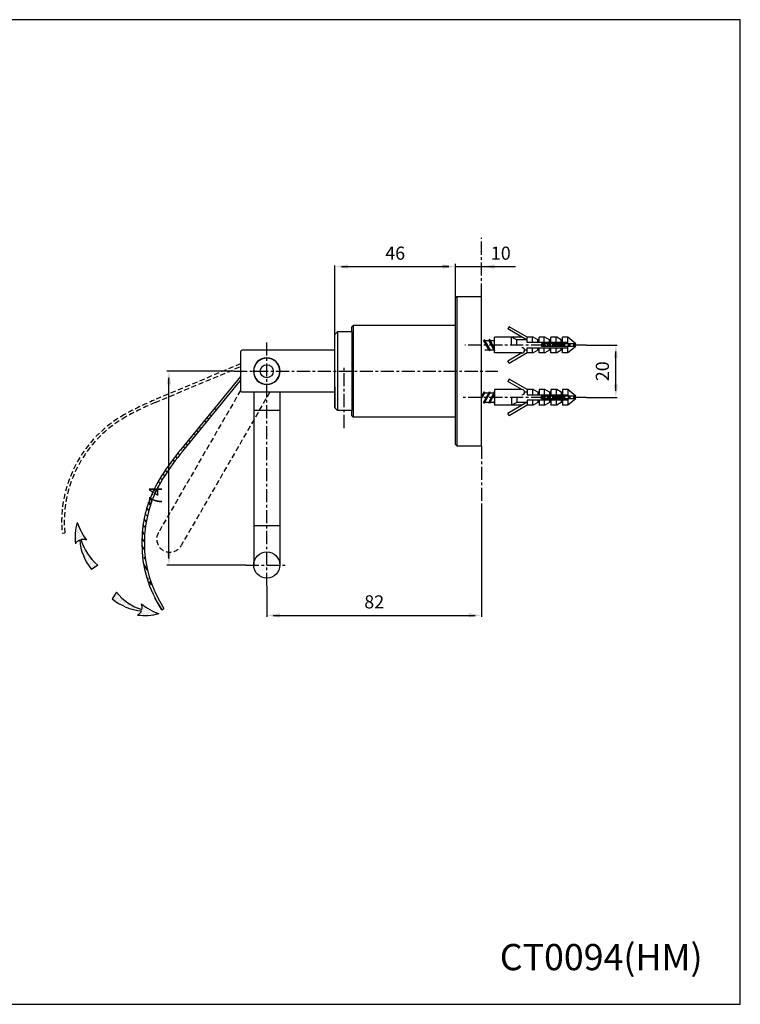
# Model space of a CAD drawing. Extents: x -4362 to -3812, y -1071 to -695.
import ezdxf

# ---------------------------------------------------------------- set-up
doc = ezdxf.new("R2010")
doc.units = 0
doc.header["$LTSCALE"] = 4
doc.header["$MEASUREMENT"] = 0
doc.linetypes.add('CENTER', pattern=[2, 1.25, -0.25, 0.25, -0.25])
doc.linetypes.add('DASHED', pattern=[0.75, 0.5, -0.25])
doc.layers.add('05___PRT_ALL_DTM_CSYS', color=7, linetype='Continuous')
doc.layers.add('PHAN', color=2, linetype='Continuous')
doc.styles.add('ROMANS', font='romans', dxfattribs={"height": 2.5})

msp = doc.modelspace()

# ---------------------------------------------------------------- hatches: boundary and pattern name
h = msp.add_hatch()
h.set_pattern_fill('ANSI33', color=1, scale=12, angle=75.71426645406684, style=0)
h.set_pattern_definition([(120.7142664540451, (-5586.44047093807, -760.1330930617694), (-2.579175364483447, -1.532271007114332), []), (120.7142664540999, (-5585.917018760264, -758.077369879421), (-2.579175364483447, -1.532271007114332), [1.5, -0.75])])
h.paths.add_polyline_path([(-4025.501001663105, -858.9384815579496, 0.02810497343119977), (-4032.907698682332, -869.1082738646357, 0.2960193826184483), (-4032.788649740236, -920.2760630110439), (-4031.951053577625, -919.7297730986721, -0.2960193826184482), (-4032.067569563507, -869.6506603170554, -0.02810497343119977), (-4024.727003767688, -859.5716697273663), (-4013.73259557361, -846.1323017565259), (-4014.506593469027, -845.499113587109)])
at = {"linetype": 'Continuous'}
h = msp.add_hatch(dxfattribs=at)
h.set_pattern_fill('DOTS', color=1, scale=7.996784006407998, angle=53.32832985937181, style=0)
h.set_pattern_definition([(53.32832985947797, (-4966.789751943644, -832.1412108504278), (-0.2516271670583592, 0.498931427953721), [0, -0.4997990004004998])])
h.paths.add_polyline_path([(-4057.189411236943, -903.1266901373764), (-4059.592288568564, -904.8132016812336, -0.1519705004596949), (-4064.094300385167, -893.562495492538, 0.1660024542022033), (-4065.691020234958, -895.015867580823, -0.1025078957599637), (-4065.019629355104, -886.7674207811721, 0.09475751254963674), (-4061.459442421908, -893.5516177972889, 0.1657171835478225), (-4063.609354061014, -893.3949913281003, 0.1459519742091461)])
h = msp.add_hatch(dxfattribs=at)
h.set_pattern_fill('DOTS', color=1, scale=7.996784006407998, angle=35.86483070573332, style=0)
h.set_pattern_definition([(35.86483070571044, (-3991.849925247008, -1824.091087004434), (0.4953386611759923, -0.2586279407685197), [0, -0.4997990004004998])])
h.paths.add_polyline_path([(-4040.379462193789, -920.1376917533538, 0.1657171835478456), (-4040.505799068346, -917.985787735758, 0.09475751254964851), (-4033.772407616005, -921.6411536137995, -0.1025078957599599), (-4042.029490800926, -922.1963270979476, 0.1660024542021952), (-4040.553778540926, -920.6202312787129, -0.1519705004597004), (-4051.739973968331, -915.9602385747372), (-4050.019793430256, -913.5813481664132, 0.1459519742091523)])

# ---------------------------------------------------------------- linework, layer by layer
at = {"color": 1, "linetype": 'CENTER'}
for p, q in [((-3910.696120657931, -800.6038924597578), (-3910.696120657931, -778.1664776532918)), ((-3910.696120657931, -857.6038924597578), (-3910.696120657931, -880.575011203521))]:
    msp.add_line(p, q, dxfattribs=at)
at = {"color": 3, "linetype": 'Continuous'}
for p, q in [((-3966.696120659268, -815.0413867933223), (-3966.696120659268, -788.6643286280556)), ((-3964.196120659268, -789.1643286280556), (-3923.196120657931, -789.1643286280556)), ((-3923.196120657931, -789.156765255642), (-3925.696120657931, -789.156765255642)), ((-3920.696120657931, -789.0393286280556), (-3920.696120657931, -788.1492018832283)), ((-3920.696120657931, -801.0413924597578), (-3920.696120657931, -788.6643286280556)), ((-3920.696120657931, -789.156765255642), (-3897.776473095424, -789.156765255642)), ((-3910.696120657931, -789.4886048574077), (-3910.696120657931, -788.156765255642)), ((-3908.196120657931, -789.156765255642), (-3905.696120657931, -789.156765255642)), ((-3870.734236280231, -819.1038924610295), (-3858.977648517707, -819.1038924610295)), ((-3859.477648517707, -836.6038924610277), (-3859.477648517707, -821.6038924610295)), ((-3870.734236280231, -839.1038924610277), (-3858.977648517707, -839.1038924610277)), ((-3910.696120657931, -880.637511203521), (-3910.696120657931, -922.8279436082727)), ((-3992.696120659269, -911.1663924597577), (-3992.696120659269, -922.8279436082727)), ((-3990.196120659269, -922.3279436082727), (-3913.196120657931, -922.3279436082727))]:
    msp.add_line(p, q, dxfattribs=at)
at = {"color": 6, "linetype": 'Continuous'}
for p, q in [((-3920.696120657931, -801.1038924597578), (-3920.196120657931, -800.6038924597578)), ((-3920.196120657931, -800.6038924597578), (-3910.696120657931, -800.6038924597578)), ((-3910.696120657931, -819.1038924610295), (-3910.696120657931, -800.6038924597578)), ((-3920.69612065793, -857.1038924597583), (-3920.69612065793, -801.1038924597574)), ((-3960.19612065955, -812.1038903371516), (-3959.696122845729, -811.6038924598281)), ((-3960.19612065955, -814.1038924610837), (-3960.19612065955, -812.1038903371516)), ((-3920.69612065793, -811.6038924598281), (-3959.696122845729, -811.6038924598281)), ((-3966.696120659268, -815.1038867933223), (-3965.69612673089, -814.1038924610837)), ((-3966.696120659268, -843.1038981261929), (-3966.696120659268, -815.1038867933223)), ((-3960.19612065955, -814.1038924610837), (-3965.69612673089, -814.1038924610837)), ((-3960.19612065955, -814.1038924610837), (-3960.19612065955, -844.1038924584316)), ((-4002.696120659268, -821.6038973494576), (-4002.196115420268, -821.1038924597576)), ((-4002.696120659268, -821.6038973494576), (-4002.696120659268, -836.6038875699576)), ((-3966.696120659268, -821.1038924597576), (-4002.196115420268, -821.1038924597576)), ((-3910.696120657931, -837.3038924610285), (-3910.696120657931, -820.9038924610284)), ((-4002.696120659268, -831.062202823193), (-4025.501001663105, -858.9384815579496)), ((-4024.727003767688, -859.5716697273663), (-4002.696120659268, -832.6415121790847)), ((-4002.696120659268, -836.6038875699576), (-4002.196115420268, -837.1038924597576)), ((-3966.696120659268, -837.1038924597576), (-4002.196115420268, -837.1038924597576)), ((-3997.696120659268, -837.1038924597576), (-3997.696120659268, -903.1038924597577)), ((-3987.696120659268, -837.1038924597576), (-3987.696120659268, -903.1038924597577)), ((-3966.696120659268, -835.1038924597576), (-3966.696120659268, -843.1038981261929)), ((-3966.696120659268, -843.1038981261929), (-3965.69612673089, -844.1038924584316)), ((-3960.19612065955, -844.1038924584316), (-3965.69612673089, -844.1038924584316)), ((-3960.19612065955, -846.1038945849052), (-3960.19612065955, -844.1038924609732)), ((-3960.19612065955, -846.1038945849057), (-3959.696122845729, -846.6038924622292)), ((-3920.69612065793, -846.6038924596876), (-3959.696122845729, -846.6038924596876)), ((-3920.196120657931, -857.6038924597578), (-3920.696120657931, -857.1038924597578)), ((-3920.196120657931, -857.6038924597578), (-3910.696120657931, -857.6038924597578)), ((-4032.788649740236, -920.2760630110439), (-4031.951053577599, -919.7297730986645))]:
    msp.add_line(p, q, dxfattribs=at)
at = {"color": 1, "linetype": 'Continuous'}
for p, q in [((-3920.196120657931, -800.6038924597578), (-3920.196120657931, -857.6038924597578)), ((-3959.696122845729, -811.6038924598281), (-3959.696122845729, -846.6038924622292)), ((-3965.69612673089, -814.1038924610837), (-3965.69612673089, -844.1038924584316)), ((-3987.696120659268, -844.1038924597577), (-3997.696120659268, -844.1038924597577)), ((-3987.696120659268, -888.1038924597577), (-3997.696120659268, -888.1038924597577)), ((-4057.189411236943, -903.1266901373763), (-4059.592288568564, -904.8132016812334)), ((-4050.058289844955, -913.5339567131308), (-4051.739973968331, -915.9602385747372))]:
    msp.add_line(p, q, dxfattribs=at)
at = {"color": 6}
for p, q in [((-3910.696120657931, -817.3038924610294), (-3910.696120657931, -807.8538924610282)), ((-3900.227891626845, -812.1038924610293), (-3900.727891626845, -812.9699178648139)), ((-3893.299688396569, -816.1038924610295), (-3900.227891626845, -812.1038924610295)), ((-3893.567637589, -817.1038924610295), (-3900.727891626845, -812.9699178648139)), ((-3910.696120657931, -837.3038924610285), (-3910.696120657931, -819.1038924610295)), ((-3907.999688396568, -820.9038924610288), (-3909.999688396568, -817.3038924610294)), ((-3909.749688396568, -816.8538924610295), (-3907.749688396568, -821.3538924610295)), ((-3909.549688396568, -817.3038924610294), (-3907.999688396568, -817.3038924610294)), ((-3909.499688396568, -817.3038924610294), (-3907.499688396568, -820.9038924610288)), ((-3907.749688396568, -816.8538924610295), (-3907.999688396568, -817.3038924610294)), ((-3905.999688396568, -820.9038924610288), (-3907.999688396568, -817.3038924610294)), ((-3907.749688396568, -816.8538924610295), (-3905.799688396569, -821.2413924610271)), ((-3907.499688396568, -817.3038924610294), (-3907.749688396568, -816.8538924610295)), ((-3907.549688396568, -817.3038924610294), (-3905.999688396568, -817.3038924610294)), ((-3907.499688396568, -817.3038924610294), (-3905.799688396569, -820.3638924610268)), ((-3905.799688396569, -816.9438924610315), (-3905.999688396568, -817.3038924610294)), ((-3905.799688396569, -817.6638924610274), (-3905.999688396568, -817.3038924610294)), ((-3895.299688396569, -816.1038924610295), (-3905.799688396569, -816.1038924610295)), ((-3905.799688396569, -822.1038924610295), (-3905.799688396569, -816.1038924610295)), ((-3897.299688396569, -817.1038924610295), (-3899.299688396569, -816.1038924610295)), ((-3899.299688396569, -819.1038924610295), (-3899.299688396569, -816.1038924610295)), ((-3893.299688396569, -817.1038924610295), (-3897.299688396569, -817.1038924610295)), ((-3897.299688396569, -819.1038924610295), (-3897.299688396569, -817.1038924610295)), ((-3891.031739204138, -816.1038924610295), (-3893.299688396569, -816.1038924610295)), ((-3893.299688396569, -818.1038924610295), (-3893.299688396569, -816.1038924610295)), ((-3877.799688396569, -818.1038924610295), (-3893.299688396569, -818.1038924610295)), ((-3891.299688396569, -818.1038924610295), (-3891.299688396569, -816.1038924610295)), ((-3889.299688396569, -817.1038924610295), (-3891.031739204138, -816.1038924610295)), ((-3889.299688396569, -818.1038924610295), (-3889.299688396569, -817.1038924610295)), ((-3888.799688396569, -817.1038924610295), (-3889.299688396569, -817.1038924610295)), ((-3886.531739204138, -816.1038924610295), (-3888.799688396569, -816.1038924610295)), ((-3888.799688396569, -818.1038924610295), (-3888.799688396569, -816.1038924610295)), ((-3887.799688396569, -818.6038924610295), (-3887.799688396569, -819.6038924610295)), ((-3874.799688396569, -818.6038924610295), (-3887.799688396569, -818.6038924610295)), ((-3874.799688396569, -819.6038924610295), (-3887.799688396569, -819.6038924610295)), ((-3886.72191061879, -819.6038924610295), (-3887.277466174346, -818.6038924610298)), ((-3886.971910618791, -818.6038924610293), (-3886.527466174347, -819.6038924610298)), ((-3886.799688396569, -818.1038924610295), (-3886.799688396569, -816.1038924610295)), ((-3886.777466174346, -818.6038924610298), (-3886.22191061879, -819.6038924610295)), ((-3884.799688396569, -817.1038924610295), (-3886.531739204138, -816.1038924610295)), ((-3884.72191061879, -819.6038924610295), (-3885.277466174346, -818.6038924610298)), ((-3884.971910618791, -818.6038924610293), (-3884.527466174347, -819.6038924610298)), ((-3884.299688396569, -817.1038924610295), (-3884.799688396569, -817.1038924610295)), ((-3884.799688396569, -818.1038924610295), (-3884.799688396569, -817.1038924610295)), ((-3884.777466174346, -818.6038924610298), (-3884.22191061879, -819.6038924610295)), ((-3882.031739204138, -816.1038924610295), (-3884.299688396569, -816.1038924610295)), ((-3884.299688396569, -818.1038924610295), (-3884.299688396569, -816.1038924610295)), ((-3883.125360468915, -818.6038924610295), (-3882.452800524566, -819.6038924610298)), ((-3882.322859011188, -819.6038924610293), (-3882.841706060417, -818.6038924610293)), ((-3882.504268478782, -818.6038924610298), (-3881.725854059064, -819.6038924610298)), ((-3882.299688396569, -818.1038924610295), (-3882.299688396569, -816.1038924610295)), ((-3880.299688396569, -817.1038924610295), (-3882.031739204138, -816.1038924610295)), ((-3879.749688396568, -819.1038924610295), (-3880.791355063234, -818.6038924610298)), ((-3879.749688396568, -819.1038924610295), (-3880.615713800353, -819.6038924610295)), ((-3879.799688396569, -817.1038924610295), (-3880.299688396569, -817.1038924610295)), ((-3880.299688396569, -818.1038924610295), (-3880.299688396569, -817.1038924610295)), ((-3879.799688396569, -818.1038924610295), (-3879.799688396569, -816.1038924610295)), ((-3877.779072378055, -816.1038924610295), (-3879.799688396569, -816.1038924610295)), ((-3877.799688396569, -818.6038924610295), (-3877.799688396569, -816.1038924610295)), ((-3877.799688396569, -822.1038924610295), (-3877.799688396569, -819.6038924610295)), ((-3874.799688396569, -818.6038924610295), (-3877.779072378055, -816.1038924610295)), ((-3874.799688396569, -819.6038924610295), (-3877.779072378055, -822.1038924610295)), ((-3910.69612065793, -857.6038924597578), (-3910.69612065793, -820.9038924610288)), ((-3909.499688396568, -820.9038924610288), (-3907.949688396568, -820.9038924610288)), ((-3907.999688396568, -820.9038924610288), (-3907.749688396568, -821.3538924610295)), ((-3907.749688396568, -821.3538924610295), (-3907.499688396568, -820.9038924610288)), ((-3907.499688396568, -820.9038924610288), (-3905.949688396568, -820.9038924610288)), ((-3905.999688396568, -820.9038924610288), (-3905.799688396569, -821.2638924610274)), ((-3895.299688396569, -822.1038924610295), (-3905.799688396569, -822.1038924610295)), ((-3895.299688396569, -822.1038924610295), (-3900.727891626845, -825.2378670572452)), ((-3893.299688396569, -822.1038924610295), (-3900.227891626845, -826.1038924610295)), ((-3893.299688396569, -821.1038924610295), (-3894.299688396569, -821.1038924610295)), ((-3893.299688396569, -822.1038924610295), (-3893.299688396569, -820.1038924610295)), ((-3893.299688396569, -820.1038924610295), (-3877.768438396569, -820.1038924610295)), ((-3891.031739204138, -822.1038924610295), (-3893.299688396569, -822.1038924610295)), ((-3891.299688396569, -822.1038924610295), (-3891.299688396569, -820.1038924610295)), ((-3889.299688396569, -821.1038924610295), (-3891.031739204138, -822.1038924610295)), ((-3889.299688396569, -821.1038924610295), (-3889.299688396569, -820.1038924610295)), ((-3888.799688396569, -821.1038924610295), (-3889.299688396569, -821.1038924610295)), ((-3888.799688396569, -822.1038924610295), (-3888.799688396569, -820.1038924610295)), ((-3886.531739204138, -822.1038924610295), (-3888.799688396569, -822.1038924610295)), ((-3886.799688396569, -822.1038924610295), (-3886.799688396569, -820.1038924610295)), ((-3884.799688396569, -821.1038924610295), (-3886.531739204138, -822.1038924610295)), ((-3884.799688396569, -821.1038924610295), (-3884.799688396569, -820.1038924610295)), ((-3884.299688396569, -821.1038924610295), (-3884.799688396569, -821.1038924610295)), ((-3884.299688396569, -822.1038924610295), (-3884.299688396569, -820.1038924610295)), ((-3882.031739204138, -822.1038924610295), (-3884.299688396569, -822.1038924610295)), ((-3882.299688396569, -822.1038924610295), (-3882.299688396569, -820.1038924610295)), ((-3880.299688396569, -821.1038924610295), (-3882.031739204138, -822.1038924610295)), ((-3881.929350592949, -820.3623210168519), (-3881.938974765444, -820.3678775354322)), ((-3880.299688396569, -821.1038924610295), (-3880.299688396569, -820.1038924610295)), ((-3879.799688396569, -821.1038924610295), (-3880.299688396569, -821.1038924610295)), ((-3879.799688396569, -822.1038924610295), (-3879.799688396569, -820.1038924610295)), ((-3877.779072378055, -822.1038924610295), (-3879.799688396569, -822.1038924610295)), ((-3900.227891626845, -826.1038924610298), (-3900.727891626845, -825.2378670572452)), ((-3900.227891626845, -832.1038924610275), (-3900.727891626845, -832.969917864812)), ((-3895.299688396569, -836.1038924610277), (-3900.727891626845, -832.969917864812)), ((-3893.299688396569, -836.1038924610277), (-3900.227891626845, -832.1038924610277)), ((-3910.749688396568, -839.1038924610276), (-3909.749688396568, -836.8538924610277)), ((-3910.696120657931, -839.4574705314812), (-3909.499688396568, -837.3038924610285)), ((-3909.999688396568, -837.3038924610285), (-3909.749688396568, -836.8538924610277)), ((-3907.999688396568, -837.3038924610285), (-3909.999688396568, -840.9038924610279)), ((-3909.749688396568, -841.3538924610277), (-3907.749688396568, -836.8538924610277)), ((-3909.749688396568, -836.8538924610277), (-3909.499688396568, -837.3038924610285)), ((-3909.499688396568, -840.9038924610279), (-3907.499688396568, -837.3038924610285)), ((-3909.499688396568, -837.3038924610285), (-3907.949688396568, -837.3038924610285)), ((-3907.999688396568, -837.3038924610285), (-3907.749688396568, -836.8538924610277)), ((-3905.999688396568, -837.3038924610285), (-3907.999688396568, -840.9038924610279)), ((-3907.749688396568, -836.8538924610277), (-3907.499688396568, -837.3038924610285)), ((-3907.749688396568, -841.3538924610277), (-3905.799688396569, -836.9663924610302)), ((-3907.499688396568, -837.3038924610285), (-3905.949688396568, -837.3038924610285)), ((-3907.499688396568, -840.9038924610279), (-3905.799688396569, -837.8438924610305)), ((-3905.999688396568, -837.3038924610285), (-3905.799688396569, -836.9438924610299)), ((-3895.299688396569, -836.1038924610277), (-3905.799688396569, -836.1038924610277)), ((-3905.799688396569, -836.1038924610277), (-3905.799688396569, -842.1038924610277)), ((-3893.299688396569, -837.1038924610277), (-3894.299688396569, -837.1038924610277)), ((-3891.031739204138, -836.1038924610277), (-3893.299688396569, -836.1038924610277)), ((-3893.299688396569, -836.1038924610277), (-3893.299688396569, -838.1038924610277)), ((-3893.299688396569, -838.1038924610277), (-3877.768438396569, -838.1038924610277)), ((-3891.299688396569, -836.1038924610277), (-3891.299688396569, -838.1038924610277)), ((-3889.299688396569, -837.1038924610277), (-3891.031739204138, -836.1038924610277)), ((-3889.299688396569, -837.1038924610277), (-3889.299688396569, -838.1038924610277)), ((-3888.799688396569, -837.1038924610277), (-3889.299688396569, -837.1038924610277)), ((-3886.531739204138, -836.1038924610277), (-3888.799688396569, -836.1038924610277)), ((-3888.799688396569, -836.1038924610277), (-3888.799688396569, -838.1038924610277)), ((-3886.799688396569, -836.1038924610277), (-3886.799688396569, -838.1038924610277)), ((-3884.799688396569, -837.1038924610277), (-3886.531739204138, -836.1038924610277)), ((-3884.299688396569, -837.1038924610277), (-3884.799688396569, -837.1038924610277)), ((-3884.799688396569, -837.1038924610277), (-3884.799688396569, -838.1038924610277)), ((-3882.031739204138, -836.1038924610277), (-3884.299688396569, -836.1038924610277)), ((-3884.299688396569, -836.1038924610277), (-3884.299688396569, -838.1038924610277)), ((-3882.299688396569, -836.1038924610277), (-3882.299688396569, -838.1038924610277)), ((-3880.299688396569, -837.1038924610277), (-3882.031739204138, -836.1038924610277)), ((-3879.799688396569, -837.1038924610277), (-3880.299688396569, -837.1038924610277)), ((-3880.299688396569, -837.1038924610277), (-3880.299688396569, -838.1038924610277)), ((-3877.779072378055, -836.1038924610277), (-3879.799688396569, -836.1038924610277)), ((-3879.799688396569, -836.1038924610277), (-3879.799688396569, -838.1038924610277)), ((-3877.799688396569, -836.1038924610277), (-3877.799688396569, -838.6038924610277)), ((-3874.799688396569, -838.6038924610277), (-3877.779072378055, -836.1038924610277)), ((-3909.749688396568, -841.3538924610277), (-3909.999688396568, -840.9038924610279)), ((-3909.499688396568, -840.9038924610279), (-3909.749688396568, -841.3538924610277)), ((-3909.549688396568, -840.9038924610279), (-3907.999688396568, -840.9038924610279)), ((-3907.749688396568, -841.3538924610277), (-3907.999688396568, -840.9038924610279)), ((-3907.499688396568, -840.9038924610279), (-3907.749688396568, -841.3538924610277)), ((-3907.549688396568, -840.9038924610279), (-3905.999688396568, -840.9038924610279)), ((-3905.799688396569, -840.5438924610298), (-3905.999688396568, -840.9038924610279)), ((-3905.799688396569, -841.2638924610258), (-3905.999688396568, -840.9038924610279)), ((-3895.299688396569, -842.1038924610277), (-3905.799688396569, -842.1038924610277)), ((-3893.567637589, -841.1038924610277), (-3900.727891626845, -845.2378670572434)), ((-3893.299688396569, -842.1038924610277), (-3900.227891626845, -846.1038924610277)), ((-3899.299688396569, -839.1038924610277), (-3899.299688396569, -842.1038924610277)), ((-3897.299688396569, -841.1038924610277), (-3899.299688396569, -842.1038924610277)), ((-3897.299688396569, -839.1038924610277), (-3897.299688396569, -841.1038924610277)), ((-3893.299688396569, -841.1038924610277), (-3897.299688396569, -841.1038924610277)), ((-3893.299688396569, -840.1038924610277), (-3893.299688396569, -842.1038924610277)), ((-3877.799688396569, -840.1038924610277), (-3893.299688396569, -840.1038924610277)), ((-3891.031739204138, -842.1038924610277), (-3893.299688396569, -842.1038924610277)), ((-3891.299688396569, -840.1038924610277), (-3891.299688396569, -842.1038924610277)), ((-3889.299688396569, -841.1038924610277), (-3891.031739204138, -842.1038924610277)), ((-3889.299688396569, -840.1038924610277), (-3889.299688396569, -841.1038924610277)), ((-3888.799688396569, -841.1038924610277), (-3889.299688396569, -841.1038924610277)), ((-3888.799688396569, -840.1038924610277), (-3888.799688396569, -842.1038924610277)), ((-3886.531739204138, -842.1038924610277), (-3888.799688396569, -842.1038924610277)), ((-3887.799688396569, -839.6038924610277), (-3887.799688396569, -838.6038924610277)), ((-3874.799688396569, -838.6038924610277), (-3887.799688396569, -838.6038924610277)), ((-3874.799688396569, -839.6038924610277), (-3887.799688396569, -839.6038924610277)), ((-3886.72191061879, -838.6038924610277), (-3887.277466174346, -839.6038924610275)), ((-3886.971910618791, -839.603892461028), (-3886.527466174347, -838.6038924610275)), ((-3886.799688396569, -840.1038924610277), (-3886.799688396569, -842.1038924610277)), ((-3886.777466174346, -839.6038924610275), (-3886.22191061879, -838.6038924610277)), ((-3884.799688396569, -841.1038924610277), (-3886.531739204138, -842.1038924610277)), ((-3884.72191061879, -838.6038924610277), (-3885.277466174346, -839.6038924610275)), ((-3884.971910618791, -839.603892461028), (-3884.527466174347, -838.6038924610275)), ((-3884.799688396569, -840.1038924610277), (-3884.799688396569, -841.1038924610277)), ((-3884.299688396569, -841.1038924610277), (-3884.799688396569, -841.1038924610277)), ((-3884.777466174346, -839.6038924610275), (-3884.22191061879, -838.6038924610277)), ((-3884.299688396569, -840.1038924610277), (-3884.299688396569, -842.1038924610277)), ((-3882.031739204138, -842.1038924610277), (-3884.299688396569, -842.1038924610277)), ((-3883.125360468915, -839.6038924610277), (-3882.452800524566, -838.6038924610275)), ((-3882.322859011188, -838.603892461028), (-3882.841706060417, -839.603892461028)), ((-3882.504268478782, -839.6038924610275), (-3881.725854059064, -838.6038924610275)), ((-3882.299688396569, -840.1038924610277), (-3882.299688396569, -842.1038924610277)), ((-3880.299688396569, -841.1038924610277), (-3882.031739204138, -842.1038924610277)), ((-3879.749688396568, -839.1038924610277), (-3880.791355063234, -839.6038924610275)), ((-3879.749688396568, -839.1038924610277), (-3880.615713800353, -838.6038924610277)), ((-3880.299688396569, -840.1038924610277), (-3880.299688396569, -841.1038924610277)), ((-3879.799688396569, -841.1038924610277), (-3880.299688396569, -841.1038924610277)), ((-3879.799688396569, -840.1038924610277), (-3879.799688396569, -842.1038924610277)), ((-3877.779072378055, -842.1038924610277), (-3879.799688396569, -842.1038924610277)), ((-3877.799688396569, -839.6038924610277), (-3877.799688396569, -842.1038924610277)), ((-3874.799688396569, -839.6038924610277), (-3877.779072378055, -842.1038924610277)), ((-4014.506593469027, -845.499113587109), (-4013.73259557361, -846.1323017565259)), ((-3900.227891626845, -846.103892461028), (-3900.727891626845, -845.2378670572434))]:
    msp.add_line(p, q, dxfattribs=at)
at = {"color": 4, "linetype": 'CENTER'}
for p, q in [((-3992.696120659269, -911.1038924597577), (-3992.696120659268, -818.1038924597574)), ((-3870.796736280231, -819.1038924610295), (-3917.161229618323, -819.1038924610295)), ((-3963.1961206603, -850.7816703585434), (-3963.1961206603, -827.0196545251381)), ((-3870.796736280231, -839.1038924610277), (-3917.730159572497, -839.1038924610277)), ((-4000.696120659269, -903.1038924597577), (-3984.696120659269, -903.1038924597577))]:
    msp.add_line(p, q, dxfattribs=at)
at = {"color": 1, "linetype": 'DASHED'}
for p, q in [((-4002.696120659268, -826.2587480321174), (-4035.648454778344, -840.1202402237434)), ((-4035.260710839009, -841.0420073513353), (-4002.696120659268, -827.3436207402734)), ((-4002.696120659268, -836.4244005354467), (-4034.02624767819, -890.6897723398062)), ((-3991.541420120888, -837.1038924597576), (-4025.365993640345, -895.689772339806)), ((-4070.790775572021, -890.9181339029642), (-4069.794911418453, -890.8272791415606))]:
    msp.add_line(p, q, dxfattribs=at)
at = {"color": 3}
for p, q in [((-4005.196120657931, -829.1038924597576), (-4030.841785006224, -829.1038924597575)), ((-4030.041785006224, -900.6038924597577), (-4030.041785006224, -831.6038924597575)), ((-4000.696120659269, -903.1038924597577), (-4030.841785006224, -903.1038924597577))]:
    msp.add_line(p, q, dxfattribs=at)
at = {"color": 1}
msp.add_line((-4012.607028960777, -843.177119900857), (-4011.83303106536, -843.8103080702737), dxfattribs=at)
at = {"color": 6}
for centre, radius in [((-3992.696120659268, -829.1038924597577), 2.5), ((-3992.696120659269, -903.1038924597577), 5)]:
    msp.add_circle(centre, radius, dxfattribs=at)
for centre in [(-3895.299688396569, -821.1038924610295), (-3895.299688396569, -837.1038924610277)]:
    msp.add_arc(centre, 1, 270, 90, dxfattribs=at)
at = {"color": 6, "linetype": 'Continuous'}
for centre, radius, start, end in [((-3992.696120659268, -829.1038924597076), 5.100000000000364, 90, 269.9999999999992), ((-3992.696120659268, -829.1038924597576), 5, 90, 269.9999999999992), ((-3992.696120659268, -829.1038924597076), 5.100000000000364, 270, 89.99999999999919), ((-3992.696120659268, -829.1038924597576), 5, 270, 89.99999999999919), ((-3938.813237376357, -929.8555565326358), 112.0000000000002, 140.7142664540672, 147.1537567594672), ((-3938.813237376357, -929.8555565326358), 111, 140.7142664540671, 147.1537567594671), ((-3993.421630098584, -894.6004371270885), 46.99999999999995, 147.1537567594673, 213.1128558788673), ((-3993.421630098584, -894.6004371270885), 45.99999999999976, 147.1537567594672, 213.1128558788672)]:
    msp.add_arc(centre, radius, start, end, dxfattribs=at)
at = {"color": 1, "linetype": 'DASHED'}
for centre, radius, start, end in [((-3992.221133572827, -943.3581585140347), 112, 112.8141933624207, 119.2536836678207), ((-3992.221133572827, -943.3581585140347), 110.9999999999999, 112.8141933624207, 119.2536836678207), ((-4023.985160355343, -886.6479601140658), 47.00000000000014, 119.2536836678209, 185.2127827872209), ((-4023.985160355343, -886.6479601140658), 45.99999999999996, 119.2536836678205, 185.2127827872205), ((-4029.696120659268, -893.1897723398059), 5.000000000000017, 150.0000000000001, 330.0000000000009)]:
    msp.add_arc(centre, radius, start, end, dxfattribs=at)
at = {"color": 1, "linetype": 'Continuous'}
for centre, radius, start, end in [((-4045.450094219257, -892.5118510629202), 20.39522455613083, 163.8417201299276, 187.0522626080842), ((-4045.501412482951, -880.8509695790929), 20.39522455613141, 197.0445925990733, 218.5155175434228), ((-4062.764195117178, -896.6275797008275), 3.3412454605781, 113.4586211428865, 151.1597819809686), ((-4043.762695405605, -891.952829797411), 20.3952245561313, 184.5267001627674, 219.0913023312631), ((-4062.764195117178, -896.6275797008275), 3.341245460578419, 67.01445368432746, 104.6519857005), ((-4044.085121709036, -887.4984214980233), 20.395224556131, 196.8049929406947, 230.1917217802034), ((-4034.208545762987, -900.6984280044596), 20.39522455613106, 219.0014387849991, 252.3881676245077), ((-4038.65797215008, -900.3133087441823), 20.3952245561311, 230.1018582339397, 264.6664604024354), ((-4043.599828917212, -919.2470967867683), 3.3412454605785, 298.0333785842245, 335.7345394223066), ((-4043.599828917212, -919.2470967867683), 3.341245460578303, 344.5411748647051, 22.17870688087774), ((-4027.58169649165, -902.2081847086165), 20.39522455613138, 230.6776430217787, 252.1485679661282), ((-4039.24069916139, -901.9926683727007), 20.39522455613113, 262.1408979571182, 285.3514404352748)]:
    msp.add_arc(centre, radius, start, end, dxfattribs=at)
at = {"color": 3, "linetype": 'Continuous'}
for points in [[(-3966.696120659268, -789.1643286280556), (-3961.696120659268, -789.9976619613891), (-3961.696120659268, -788.3309952947221)], [(-3920.696120657931, -789.1492018832283), (-3925.696120657931, -789.9825352165618), (-3925.696120657931, -788.3158685498948)], [(-3920.696120657931, -789.1643286280556), (-3925.696120657931, -789.9976619613891), (-3925.696120657931, -788.3309952947221)], [(-3910.696120657931, -789.156765255642), (-3905.696120657931, -789.9900985889755), (-3905.696120657931, -788.3234319223085)], [(-3859.477648517707, -819.1038924610295), (-3858.644315184373, -824.1038924610295), (-3860.310981851041, -824.1038924610295)], [(-3859.477648517707, -839.1038924610277), (-3858.644315184373, -834.1038924610277), (-3860.310981851041, -834.1038924610277)], [(-3992.696120659269, -922.3279436082727), (-3987.696120659269, -923.1612769416062), (-3987.696120659269, -921.4946102749392)], [(-3910.696120657931, -922.3279436082727), (-3915.696120657931, -923.1612769416062), (-3915.696120657931, -921.4946102749392)]]:
    msp.add_solid(points, dxfattribs=at)
at = {"color": 3}
for points in [[(-4030.041785006224, -829.1038924597575), (-4029.208451672891, -834.1038924597575), (-4030.875118339558, -834.1038924597575)], [(-4030.041785006224, -903.1038924597577), (-4029.208451672891, -898.1038924597577), (-4030.875118339558, -898.1038924597577)]]:
    msp.add_solid(points, dxfattribs=at)
at = {"layer": '05___PRT_ALL_DTM_CSYS', "color": 4, "linetype": 'CENTER'}
msp.add_line((-4005.196120657931, -829.1038924597576), (-3904.530262489177, -829.1038924597576), dxfattribs=at)
at = {"layer": 'DEFPOINTS', "color": 3, "linetype": 'Continuous'}
for p in [(-3920.696120657931, -789.1643286280556), (-3910.696120657931, -789.6136048574077), (-3920.696120657931, -801.1038924597578), (-3966.696120659268, -815.1038867933223), (-3870.796736280231, -819.1038924610295), (-3870.796736280231, -839.1038924610277), (-3910.696120657931, -880.575011203521), (-3992.696120659269, -911.1038924597577)]:
    msp.add_point(p, dxfattribs=at)
at = {"layer": 'DEFPOINTS', "color": 3}
msp.add_point((-4000.696120659269, -903.1038924597577), dxfattribs=at)
at = {"layer": 'PHAN', "color": 7}
msp.add_lwpolyline([(-3811.985843244737, -1070.857133262939), (-3811.985843244737, -694.8571332629385), (-4361.985843244737, -694.8571332629385), (-4361.985843244737, -1070.857133262939)], close=True, dxfattribs=at)

# ---------------------------------------------------------------- texts
at = {"color": 3, "linetype": 'Continuous', "attachment_point": 5, "style": 'ROMANS'}
for s, insert, char_height in [('46', (-3943.6961206586, -784.6643286280556), 5), ('10', (-3903.37473992914, -784.656765255642), 5), ('82', (-3951.6961206586, -917.8279436082727), 5), ('CT0094(HM)', (-3865.070704921964, -1054.120650787613), 10)]:
    msp.add_mtext(s, dxfattribs=dict(at, insert=insert, char_height=char_height))
at = {"color": 3, "linetype": 'Continuous', "insert": (-3863.977648517707, -829.1038924610286), "char_height": 5, "attachment_point": 5, "rotation": 90, "style": 'ROMANS'}
msp.add_mtext('20', dxfattribs=at)
at = {"color": 3, "insert": (-4034.541785006224, -876.7733388338776), "char_height": 5, "attachment_point": 5, "rotation": 90, "style": 'ROMANS'}
msp.add_mtext('74', dxfattribs=at)

doc.saveas('drawing.dxf')
